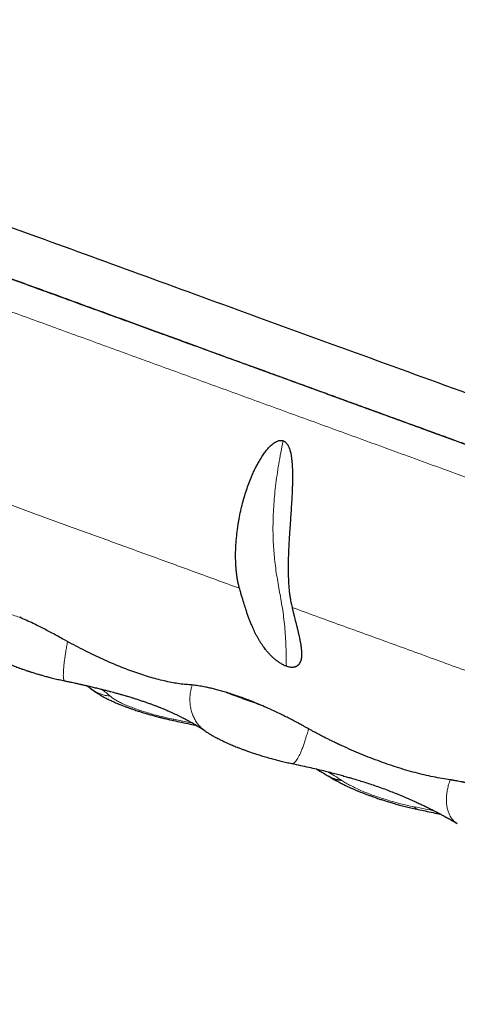
# Model space of a CAD drawing. Units: millimetres. Extents: x 8 to 856, y 12 to 578.
# Drawn here: x 49 to 57, y 518 to 535 of the extents above; entities that cross this region are included whole.
import ezdxf

# ---------------------------------------------------------------- set-up
doc = ezdxf.new("R2010")
doc.units = ezdxf.units.MM

msp = doc.modelspace()

# ---------------------------------------------------------------- linework, layer by layer
at = {"color": 7, "linetype": 'Continuous', "lineweight": 30}
for p, q in [((50.675, 523.471), (50.673, 523.472)), ((52.621, 522.743), (52.619, 522.743)), ((56.206, 521.422), (56.207, 521.421)), ((56.866, 521.184), (56.865, 521.185))]:
    msp.add_line(p, q, dxfattribs=at)
for points, knots in [([(39.788, 534.702), (39.788, 534.702), (39.754, 534.714), (39.873, 534.671), (40.16, 534.567), (40.673, 534.38), (41.377, 534.124), (42.272, 533.798), (43.348, 533.407), (44.594, 532.953), (46, 532.441), (47.55, 531.877), (49.231, 531.265), (51.026, 530.612), (52.917, 529.923), (54.888, 529.206), (56.917, 528.468), (58.987, 527.714), (60.381, 527.207), (61.077, 526.953)], [0, 0, 0, 0, 0.000001, 0.062501, 0.125001, 0.187501, 0.250001, 0.312501, 0.375001, 0.437501, 0.5, 0.5625, 0.625, 0.6875, 0.75, 0.8125, 0.875, 0.9375, 1, 1, 1, 1]), ([(81.113, 518.793), (81.087, 518.803), (81.036, 518.821), (80.952, 518.852), (80.864, 518.884), (80.772, 518.917), (80.676, 518.952), (80.576, 518.988), (80.471, 519.027), (80.36, 519.067), (80.244, 519.11), (80.125, 519.153), (80.006, 519.196), (79.886, 519.24), (79.766, 519.283), (79.647, 519.327), (79.528, 519.37), (79.411, 519.412), (79.296, 519.454), (79.184, 519.495), (79.075, 519.535), (78.969, 519.573), (78.868, 519.61), (78.772, 519.645), (78.682, 519.678), (78.594, 519.71), (78.507, 519.741), (78.421, 519.772), (78.336, 519.803), (78.241, 519.838), (78.139, 519.875), (78.027, 519.915), (77.919, 519.955), (77.812, 519.994), (77.708, 520.032), (77.606, 520.069), (77.508, 520.104), (77.414, 520.139), (77.323, 520.172), (77.233, 520.205), (77.133, 520.241), (77.02, 520.282), (76.892, 520.329), (76.756, 520.378), (76.612, 520.431), (76.461, 520.486), (76.301, 520.544), (76.132, 520.606), (75.961, 520.668), (75.788, 520.731), (75.614, 520.794), (75.432, 520.86), (75.246, 520.928), (75.056, 520.997), (74.864, 521.067), (74.621, 521.156), (74.324, 521.264), (73.972, 521.392), (73.616, 521.521), (73.256, 521.652), (72.894, 521.784), (72.528, 521.918), (72.177, 522.045), (71.841, 522.167), (71.519, 522.285), (71.189, 522.405), (70.85, 522.528), (70.504, 522.654), (70.189, 522.769), (69.907, 522.871), (69.66, 522.961), (69.41, 523.052), (69.156, 523.145), (68.898, 523.239), (68.64, 523.333), (68.384, 523.426), (68.136, 523.516), (67.896, 523.603), (67.665, 523.687), (67.443, 523.768), (67.229, 523.846), (67.025, 523.92), (66.834, 523.989), (66.658, 524.054), (66.494, 524.113), (66.339, 524.169), (66.187, 524.225), (66.032, 524.281), (65.866, 524.341), (65.685, 524.407), (65.489, 524.478), (65.283, 524.553), (65.066, 524.632), (64.84, 524.714), (64.606, 524.799), (64.362, 524.888), (64.109, 524.98), (63.806, 525.09), (63.458, 525.217), (63.067, 525.359), (62.677, 525.501), (62.289, 525.642), (61.87, 525.795), (61.423, 525.958), (60.946, 526.131), (60.473, 526.303), (60.061, 526.453), (59.71, 526.581), (59.421, 526.686), (59.137, 526.789), (58.863, 526.889), (58.597, 526.986), (58.34, 527.079), (58.093, 527.169), (57.856, 527.256), (57.628, 527.338), (57.411, 527.417), (57.204, 527.492), (57.008, 527.563), (56.838, 527.625), (56.694, 527.677), (56.569, 527.723), (56.441, 527.769), (56.307, 527.817), (56.167, 527.869), (56.02, 527.922), (55.867, 527.978), (55.708, 528.036), (55.525, 528.102), (55.318, 528.178), (55.085, 528.263), (54.842, 528.351), (54.608, 528.437), (54.383, 528.519), (54.171, 528.597), (53.955, 528.676), (53.683, 528.775), (53.358, 528.894), (52.984, 529.03), (52.618, 529.163), (52.251, 529.297), (51.882, 529.432), (51.512, 529.566), (51.152, 529.698), (50.799, 529.826), (50.455, 529.952), (50.095, 530.082), (49.721, 530.219), (49.332, 530.36), (48.949, 530.5), (48.597, 530.628), (48.275, 530.745), (47.981, 530.852), (47.692, 530.957), (47.407, 531.061), (47.149, 531.155), (46.917, 531.239), (46.713, 531.313), (46.517, 531.384), (46.329, 531.453), (46.141, 531.521), (45.953, 531.59), (45.767, 531.658), (45.589, 531.722), (45.44, 531.776), (45.318, 531.821), (45.22, 531.857), (45.124, 531.891), (45.028, 531.926), (44.925, 531.964), (44.814, 532.004), (44.694, 532.048), (44.568, 532.094), (44.439, 532.141), (44.304, 532.19), (44.166, 532.24), (44.024, 532.292), (43.863, 532.351), (43.686, 532.415), (43.499, 532.483), (43.32, 532.549), (43.148, 532.611), (42.984, 532.671), (42.818, 532.731), (42.65, 532.793), (42.481, 532.854), (42.318, 532.913), (42.156, 532.973), (41.993, 533.032), (41.831, 533.091), (41.676, 533.147), (41.528, 533.201), (41.398, 533.248), (41.283, 533.29), (41.182, 533.327), (41.088, 533.361), (40.999, 533.393), (40.918, 533.423), (40.842, 533.451), (40.785, 533.471), (40.745, 533.486), (40.719, 533.495), (40.694, 533.505), (40.666, 533.515), (40.637, 533.525), (40.607, 533.536), (40.575, 533.548), (40.542, 533.56), (40.508, 533.572), (40.474, 533.585), (40.439, 533.597), (40.404, 533.61), (40.37, 533.622), (40.336, 533.635), (40.303, 533.647), (40.271, 533.659), (40.24, 533.67), (40.212, 533.68), (40.187, 533.689), (40.165, 533.697), (40.146, 533.704), (40.129, 533.71), (40.115, 533.715), (40.108, 533.718), (40.105, 533.719)], [0, 0, 0, 0, 0.006459, 0.012769, 0.018931, 0.024944, 0.030807, 0.036523, 0.042089, 0.04804, 0.053811, 0.059402, 0.064813, 0.070044, 0.075095, 0.079966, 0.084657, 0.089168, 0.093499, 0.097577, 0.101482, 0.105213, 0.108771, 0.11191, 0.114899, 0.117784, 0.120601, 0.123349, 0.126029, 0.128641, 0.132121, 0.135472, 0.138694, 0.141787, 0.144811, 0.1477, 0.150454, 0.153074, 0.155559, 0.157942, 0.160401, 0.16361, 0.16698, 0.170509, 0.174198, 0.178047, 0.182055, 0.186223, 0.190551, 0.194573, 0.198724, 0.203004, 0.207373, 0.21173, 0.216069, 0.220391, 0.228064, 0.235681, 0.243242, 0.250747, 0.258195, 0.265587, 0.272939, 0.279121, 0.285386, 0.291734, 0.298166, 0.304681, 0.31128, 0.315771, 0.3203, 0.324866, 0.329471, 0.334113, 0.338788, 0.343358, 0.347759, 0.351991, 0.356054, 0.35995, 0.363676, 0.367234, 0.370624, 0.373583, 0.3764, 0.379076, 0.381624, 0.384244, 0.387006, 0.390172, 0.393506, 0.397007, 0.400675, 0.404511, 0.408441, 0.412532, 0.416784, 0.421198, 0.427723, 0.434242, 0.440722, 0.447162, 0.453563, 0.461508, 0.469391, 0.477212, 0.484972, 0.489817, 0.494638, 0.499355, 0.503911, 0.508306, 0.512593, 0.516716, 0.520674, 0.524468, 0.528097, 0.531563, 0.534864, 0.538001, 0.540111, 0.542157, 0.544294, 0.546558, 0.548952, 0.551427, 0.554026, 0.556748, 0.559595, 0.563396, 0.567397, 0.571599, 0.576, 0.579598, 0.58332, 0.587149, 0.590972, 0.597731, 0.604402, 0.610987, 0.617484, 0.624403, 0.631221, 0.637938, 0.644555, 0.651078, 0.657578, 0.66524, 0.672902, 0.680564, 0.688226, 0.694356, 0.700486, 0.706616, 0.712747, 0.718862, 0.723556, 0.728124, 0.732566, 0.736883, 0.741075, 0.745676, 0.750116, 0.754395, 0.758513, 0.761019, 0.763461, 0.765839, 0.768218, 0.770733, 0.773704, 0.776849, 0.780168, 0.783661, 0.787328, 0.791168, 0.795182, 0.79937, 0.805105, 0.810738, 0.816254, 0.821653, 0.826936, 0.832103, 0.838087, 0.844003, 0.849853, 0.855636, 0.862244, 0.868777, 0.8753, 0.881823, 0.888347, 0.893472, 0.898591, 0.903608, 0.908494, 0.91325, 0.917865, 0.92235, 0.924076, 0.925782, 0.927526, 0.929424, 0.931523, 0.933787, 0.936215, 0.938807, 0.941564, 0.944484, 0.94757, 0.950819, 0.954233, 0.957811, 0.961553, 0.96546, 0.969531, 0.973767, 0.977794, 0.981959, 0.986262, 0.990703, 0.995282, 1, 1, 1, 1]), ([(40.111, 533.717), (40.112, 533.717), (40.114, 533.716), (40.129, 533.71), (40.156, 533.7), (40.195, 533.686), (40.244, 533.668), (40.304, 533.647), (40.374, 533.621), (40.455, 533.592), (40.546, 533.558), (40.649, 533.521), (40.764, 533.479), (40.889, 533.434), (41.025, 533.384), (41.171, 533.331), (41.328, 533.274), (41.496, 533.213), (41.673, 533.148), (41.861, 533.08), (42.059, 533.008), (42.266, 532.932), (42.482, 532.854), (42.707, 532.772), (42.94, 532.687), (43.182, 532.599), (43.435, 532.507), (43.698, 532.411), (43.973, 532.311), (44.256, 532.208), (44.548, 532.102), (44.849, 531.992), (45.159, 531.88), (45.477, 531.764), (45.803, 531.645), (46.137, 531.524), (46.478, 531.4), (46.826, 531.273), (47.18, 531.144), (47.54, 531.013), (47.904, 530.88), (48.275, 530.745), (48.656, 530.607), (49.044, 530.465), (49.442, 530.321), (49.845, 530.174), (50.254, 530.025), (50.669, 529.874), (51.09, 529.721), (51.516, 529.566), (51.947, 529.409), (52.382, 529.251), (52.821, 529.091), (53.264, 528.93), (53.708, 528.768), (54.154, 528.606), (54.601, 528.443), (55.051, 528.279), (55.507, 528.113), (55.969, 527.945), (56.436, 527.775), (56.905, 527.604), (57.377, 527.433), (57.85, 527.26), (58.326, 527.087), (58.802, 526.914), (59.28, 526.74), (59.757, 526.566), (60.235, 526.392), (60.713, 526.218), (61.188, 526.046), (61.66, 525.874), (62.129, 525.703), (62.598, 525.532), (63.069, 525.361), (63.542, 525.189), (64.016, 525.016), (64.488, 524.844), (64.958, 524.673), (65.427, 524.503), (65.893, 524.333), (66.356, 524.164), (66.816, 523.997), (67.273, 523.831), (67.725, 523.666), (68.173, 523.503), (68.615, 523.342), (69.05, 523.184), (69.479, 523.028), (69.904, 522.873), (70.327, 522.719), (70.747, 522.566), (71.164, 522.414), (71.576, 522.265), (71.982, 522.117), (72.382, 521.971), (72.776, 521.828), (73.164, 521.687), (73.545, 521.548), (73.918, 521.412), (74.284, 521.279), (74.643, 521.148), (74.992, 521.021), (75.332, 520.897), (75.663, 520.777), (75.986, 520.659), (76.304, 520.544), (76.615, 520.43), (76.92, 520.319), (77.216, 520.212), (77.503, 520.107), (77.781, 520.006), (78.05, 519.908), (78.31, 519.813), (78.561, 519.722), (78.802, 519.635), (79.032, 519.551), (79.253, 519.47), (79.463, 519.394), (79.662, 519.321), (79.85, 519.253), (80.029, 519.188), (80.199, 519.126), (80.36, 519.068), (80.511, 519.013), (80.651, 518.961), (80.781, 518.914), (80.9, 518.871), (81.009, 518.831), (81.072, 518.808), (81.104, 518.797)], [0, 0, 0, 0, 0.003452, 0.011328, 0.019196, 0.02706, 0.034925, 0.042655, 0.050393, 0.058144, 0.065891, 0.073785, 0.08167, 0.089551, 0.097432, 0.105318, 0.113212, 0.121119, 0.129006, 0.136881, 0.144748, 0.152611, 0.160475, 0.168202, 0.175939, 0.183688, 0.191434, 0.199326, 0.207211, 0.215091, 0.222973, 0.230859, 0.238754, 0.246662, 0.254549, 0.262424, 0.270292, 0.278156, 0.286021, 0.29375, 0.301488, 0.309239, 0.316986, 0.32488, 0.332766, 0.340647, 0.34853, 0.356417, 0.364312, 0.372222, 0.38011, 0.387986, 0.395854, 0.403719, 0.411584, 0.419313, 0.42705, 0.434801, 0.442548, 0.450442, 0.458327, 0.466209, 0.47409, 0.481977, 0.489872, 0.497781, 0.505668, 0.513544, 0.521411, 0.529275, 0.53714, 0.544869, 0.552606, 0.560356, 0.568104, 0.575997, 0.583882, 0.591763, 0.599645, 0.607531, 0.615427, 0.623336, 0.631224, 0.639099, 0.646967, 0.654831, 0.662696, 0.670425, 0.678163, 0.685913, 0.693661, 0.701554, 0.709439, 0.717321, 0.725203, 0.733089, 0.740984, 0.748893, 0.75678, 0.764655, 0.772523, 0.780387, 0.788251, 0.795979, 0.803716, 0.811466, 0.819213, 0.827105, 0.834989, 0.84287, 0.850751, 0.858638, 0.866533, 0.874441, 0.882328, 0.890203, 0.89807, 0.905934, 0.913799, 0.921528, 0.929265, 0.937016, 0.944766, 0.952662, 0.960548, 0.968431, 0.976313, 0.984199, 0.992093, 1, 1, 1, 1]), ([(40.4, 533.612), (40.401, 533.612), (40.404, 533.611), (40.413, 533.608), (40.426, 533.603), (40.442, 533.597), (40.461, 533.59), (40.482, 533.582), (40.505, 533.574), (40.529, 533.565), (40.553, 533.556), (40.577, 533.547), (40.603, 533.538), (40.628, 533.529), (40.653, 533.52), (40.678, 533.511), (40.702, 533.502), (40.726, 533.493), (40.749, 533.485), (40.773, 533.476), (40.809, 533.463), (40.861, 533.444), (40.929, 533.419), (41.004, 533.392), (41.084, 533.363), (41.172, 533.331), (41.268, 533.296), (41.371, 533.258), (41.489, 533.215), (41.624, 533.167), (41.774, 533.112), (41.931, 533.055), (42.103, 532.992), (42.29, 532.924), (42.493, 532.85), (42.703, 532.774), (42.921, 532.694), (43.143, 532.613), (43.371, 532.53), (43.605, 532.446), (43.845, 532.358), (44.096, 532.267), (44.356, 532.172), (44.626, 532.074), (44.903, 531.973), (45.189, 531.869), (45.482, 531.762), (45.783, 531.653), (46.091, 531.54), (46.409, 531.425), (46.736, 531.306), (47.073, 531.183), (47.418, 531.057), (47.748, 530.937), (48.06, 530.824), (48.351, 530.718), (48.648, 530.61), (48.952, 530.499), (49.262, 530.386), (49.579, 530.271), (49.904, 530.153), (50.237, 530.031), (50.578, 529.907), (50.925, 529.781), (51.277, 529.653), (51.635, 529.523), (52, 529.39), (52.327, 529.271), (52.611, 529.168), (52.846, 529.083), (53.073, 529), (53.292, 528.92), (53.502, 528.844), (53.702, 528.771), (53.893, 528.702), (54.075, 528.636), (54.249, 528.572), (54.415, 528.512), (54.571, 528.455), (54.719, 528.401), (54.843, 528.356), (54.944, 528.32), (55.028, 528.289), (55.116, 528.257), (55.213, 528.221), (55.32, 528.182), (55.437, 528.14), (55.565, 528.093), (55.702, 528.043), (55.849, 527.99), (56.005, 527.933), (56.171, 527.873), (56.352, 527.807), (56.551, 527.735), (56.767, 527.656), (56.995, 527.573), (57.234, 527.486), (57.478, 527.398), (57.724, 527.308), (57.973, 527.217), (58.232, 527.123), (58.501, 527.025), (58.78, 526.924), (59.069, 526.819), (59.36, 526.713), (59.65, 526.608), (59.941, 526.502), (60.241, 526.393), (60.528, 526.289), (60.715, 526.221), (60.799, 526.19)], [0, 0, 0, 0, 0.009821, 0.019284, 0.028387, 0.037131, 0.045517, 0.053544, 0.061213, 0.067928, 0.074342, 0.080455, 0.086268, 0.091779, 0.09699, 0.1019, 0.10651, 0.110818, 0.114858, 0.118887, 0.122964, 0.132765, 0.142832, 0.152792, 0.163001, 0.173458, 0.184163, 0.195118, 0.206321, 0.219805, 0.23325, 0.246571, 0.25977, 0.274672, 0.289414, 0.303995, 0.318418, 0.33268, 0.346531, 0.360299, 0.374067, 0.387835, 0.401885, 0.415935, 0.429985, 0.444036, 0.458086, 0.472136, 0.486228, 0.500391, 0.514657, 0.529027, 0.5435, 0.558075, 0.569599, 0.581187, 0.592837, 0.604551, 0.616371, 0.628339, 0.640455, 0.65272, 0.665132, 0.677694, 0.690175, 0.702801, 0.71557, 0.728483, 0.736809, 0.74483, 0.752539, 0.759935, 0.767019, 0.773672, 0.780023, 0.786073, 0.791821, 0.797266, 0.80241, 0.807252, 0.811792, 0.814492, 0.817123, 0.819986, 0.823129, 0.826552, 0.830383, 0.834512, 0.83894, 0.843666, 0.848692, 0.854017, 0.85964, 0.866171, 0.873064, 0.880318, 0.887935, 0.895913, 0.903481, 0.911347, 0.919513, 0.927979, 0.936744, 0.945808, 0.955172, 0.96402, 0.973119, 0.982471, 0.992074, 1, 1, 1, 1]), ([(53.198, 525.144), (53.198, 525.146), (53.197, 525.149), (53.195, 525.155), (53.194, 525.161), (53.192, 525.166), (53.191, 525.172), (53.187, 525.186), (53.18, 525.216), (53.17, 525.263), (53.16, 525.321), (53.152, 525.381), (53.145, 525.443), (53.14, 525.509), (53.136, 525.58), (53.134, 525.662), (53.134, 525.755), (53.138, 525.854), (53.145, 525.951), (53.153, 526.041), (53.163, 526.123), (53.171, 526.18), (53.176, 526.217), (53.179, 526.233), (53.182, 526.249), (53.184, 526.265), (53.187, 526.28), (53.19, 526.295), (53.199, 526.35), (53.218, 526.443), (53.25, 526.574), (53.286, 526.7), (53.324, 526.82), (53.366, 526.935), (53.401, 527.022), (53.428, 527.083), (53.446, 527.121), (53.463, 527.157), (53.481, 527.193), (53.5, 527.227), (53.526, 527.275), (53.561, 527.335), (53.6, 527.393), (53.631, 527.436), (53.653, 527.466), (53.675, 527.492), (53.697, 527.517), (53.721, 527.541), (53.746, 527.565), (53.774, 527.587), (53.804, 527.606), (53.834, 527.62), (53.863, 527.63), (53.89, 527.634), (53.911, 527.634), (53.924, 527.63), (53.929, 527.629), (53.932, 527.628), (53.934, 527.627), (53.935, 527.627)], [0, 0, 0, 0, 0.003293, 0.006528, 0.009792, 0.013087, 0.016411, 0.019764, 0.035974, 0.06656, 0.095648, 0.126413, 0.1553, 0.185525, 0.217087, 0.249987, 0.291975, 0.331688, 0.369126, 0.40429, 0.433355, 0.46066, 0.466548, 0.472348, 0.478059, 0.483682, 0.489216, 0.494661, 0.500018, 0.547216, 0.592174, 0.634905, 0.675424, 0.713749, 0.7499, 0.7629, 0.775628, 0.788071, 0.80023, 0.812109, 0.823709, 0.849964, 0.874724, 0.886533, 0.897616, 0.907958, 0.91757, 0.927057, 0.938288, 0.948765, 0.958556, 0.969968, 0.978637, 0.986367, 0.994164, 0.997408, 0.998246, 0.999081, 1, 1, 1, 1]), ([(53.935, 527.627), (53.942, 527.624), (53.956, 527.618), (53.976, 527.602), (53.994, 527.582), (54.011, 527.557), (54.024, 527.531), (54.036, 527.506), (54.045, 527.48), (54.054, 527.451), (54.061, 527.422), (54.067, 527.392), (54.071, 527.364), (54.075, 527.334), (54.079, 527.301), (54.082, 527.267), (54.087, 527.206), (54.091, 527.116), (54.092, 527.029), (54.091, 526.967), (54.091, 526.935), (54.09, 526.901), (54.089, 526.867), (54.088, 526.833), (54.085, 526.764), (54.08, 526.659), (54.072, 526.516), (54.063, 526.386), (54.055, 526.269), (54.05, 526.194), (54.047, 526.144), (54.045, 526.121), (54.043, 526.097), (54.042, 526.074), (54.04, 526.05), (54.039, 526.026), (54.036, 525.983), (54.032, 525.917), (54.028, 525.828), (54.023, 525.735), (54.02, 525.638), (54.018, 525.538), (54.018, 525.435), (54.02, 525.333), (54.025, 525.235), (54.031, 525.146), (54.04, 525.066), (54.05, 524.994), (54.06, 524.93), (54.072, 524.873), (54.08, 524.838), (54.084, 524.822)], [0, 0, 0, 0, 0.006608, 0.01369, 0.021527, 0.030328, 0.038878, 0.046179, 0.053838, 0.061891, 0.071614, 0.079171, 0.087267, 0.095912, 0.105111, 0.114872, 0.1252, 0.157086, 0.191327, 0.200695, 0.210231, 0.219935, 0.22981, 0.239856, 0.250074, 0.290582, 0.33388, 0.379998, 0.411993, 0.445234, 0.452868, 0.460565, 0.468325, 0.476149, 0.484036, 0.491986, 0.499999, 0.528494, 0.559397, 0.592711, 0.628436, 0.666574, 0.707124, 0.750089, 0.792503, 0.83268, 0.870619, 0.90632, 0.939784, 0.97101, 1, 1, 1, 1]), ([(53.988, 523.831), (53.98, 523.834), (53.963, 523.84), (53.938, 523.852), (53.911, 523.867), (53.888, 523.88), (53.869, 523.893), (53.853, 523.904), (53.837, 523.916), (53.821, 523.928), (53.805, 523.94), (53.79, 523.954), (53.773, 523.968), (53.757, 523.983), (53.74, 524), (53.722, 524.017), (53.705, 524.035), (53.689, 524.053), (53.672, 524.072), (53.655, 524.092), (53.635, 524.117), (53.611, 524.148), (53.585, 524.184), (53.56, 524.222), (53.535, 524.261), (53.511, 524.302), (53.488, 524.344), (53.465, 524.387), (53.443, 524.433), (53.421, 524.483), (53.398, 524.538), (53.379, 524.586), (53.364, 524.625), (53.353, 524.654), (53.342, 524.685), (53.331, 524.716), (53.321, 524.746), (53.313, 524.771), (53.303, 524.801), (53.29, 524.839), (53.274, 524.89), (53.257, 524.946), (53.238, 525.007), (53.219, 525.074), (53.205, 525.12), (53.198, 525.144)], [0, 0, 0, 0, 0.010123, 0.020585, 0.031686, 0.043678, 0.051144, 0.058851, 0.066832, 0.075116, 0.083726, 0.092687, 0.102019, 0.112868, 0.124207, 0.136053, 0.148421, 0.161327, 0.174781, 0.188794, 0.203377, 0.228268, 0.254496, 0.282091, 0.311081, 0.34149, 0.373338, 0.406643, 0.441363, 0.480146, 0.523004, 0.569946, 0.592353, 0.615585, 0.639643, 0.664527, 0.690237, 0.708634, 0.724516, 0.760533, 0.800509, 0.844443, 0.892336, 0.944188, 1, 1, 1, 1]), ([(54.084, 524.822), (54.089, 524.801), (54.099, 524.761), (54.113, 524.704), (54.126, 524.652), (54.136, 524.611), (54.143, 524.581), (54.149, 524.56), (54.154, 524.54), (54.159, 524.519), (54.165, 524.495), (54.174, 524.458), (54.185, 524.411), (54.197, 524.359), (54.207, 524.316), (54.214, 524.281), (54.218, 524.26), (54.221, 524.246), (54.222, 524.239), (54.224, 524.233), (54.225, 524.226), (54.226, 524.22), (54.23, 524.195), (54.237, 524.153), (54.243, 524.097), (54.245, 524.051), (54.244, 524.014), (54.243, 523.992), (54.241, 523.978), (54.24, 523.971), (54.239, 523.965), (54.238, 523.958), (54.236, 523.951), (54.233, 523.935), (54.225, 523.91), (54.214, 523.886), (54.205, 523.872), (54.2, 523.865), (54.195, 523.859), (54.189, 523.853), (54.184, 523.848), (54.177, 523.841), (54.168, 523.835), (54.158, 523.829), (54.147, 523.824), (54.136, 523.819), (54.123, 523.816), (54.106, 523.813), (54.084, 523.811), (54.054, 523.813), (54.022, 523.819), (53.999, 523.827), (53.988, 523.831)], [0, 0, 0, 0, 0.049287, 0.094721, 0.136303, 0.174033, 0.192259, 0.209428, 0.22554, 0.240596, 0.259914, 0.284559, 0.331359, 0.374841, 0.415005, 0.439698, 0.462947, 0.468798, 0.47455, 0.480203, 0.485757, 0.491212, 0.496568, 0.550331, 0.600885, 0.648272, 0.677838, 0.706063, 0.713236, 0.720319, 0.727312, 0.734215, 0.741029, 0.747755, 0.787065, 0.823101, 0.832017, 0.84072, 0.849216, 0.857507, 0.865596, 0.873489, 0.885368, 0.896693, 0.907486, 0.917772, 0.927581, 0.936948, 0.954851, 0.970936, 0.985753, 1, 1, 1, 1]), ([(50.216, 524.295), (50.184, 524.313), (50.12, 524.349), (50.025, 524.399), (49.934, 524.447), (49.834, 524.498), (49.725, 524.551), (49.61, 524.606), (49.536, 524.638), (49.499, 524.655)], [0, 0, 0, 0, 0.131479, 0.260014, 0.385501, 0.507864, 0.673959, 0.837998, 1, 1, 1, 1]), ([(52.349, 523.519), (52.314, 523.522), (52.246, 523.527), (52.136, 523.543), (52.021, 523.564), (51.902, 523.59), (51.779, 523.622), (51.652, 523.658), (51.522, 523.7), (51.39, 523.746), (51.254, 523.798), (51.114, 523.854), (50.971, 523.916), (50.824, 523.982), (50.675, 524.054), (50.523, 524.13), (50.37, 524.21), (50.268, 524.267), (50.216, 524.295)], [0, 0, 0, 0, 0.064402, 0.128282, 0.191617, 0.25439, 0.316598, 0.378248, 0.439371, 0.500002, 0.560589, 0.62168, 0.683309, 0.745509, 0.808288, 0.871642, 0.935554, 1, 1, 1, 1]), ([(48.857, 524.189), (48.864, 524.182), (48.878, 524.166), (48.903, 524.141), (48.929, 524.116), (48.954, 524.094), (48.976, 524.075), (48.997, 524.058), (49.022, 524.039), (49.055, 524.016), (49.097, 523.988), (49.131, 523.968), (49.155, 523.954), (49.172, 523.944), (49.191, 523.934), (49.212, 523.923), (49.236, 523.911), (49.258, 523.9), (49.276, 523.892), (49.291, 523.885), (49.307, 523.877), (49.326, 523.869), (49.355, 523.856), (49.391, 523.841), (49.432, 523.824), (49.474, 523.808), (49.518, 523.792), (49.562, 523.776), (49.602, 523.762), (49.631, 523.753), (49.652, 523.746), (49.669, 523.74), (49.692, 523.733), (49.721, 523.723), (49.759, 523.712), (49.804, 523.698), (49.858, 523.683), (49.921, 523.665), (49.993, 523.646), (50.074, 523.626), (50.162, 523.605), (50.224, 523.592), (50.255, 523.585)], [0, 0, 0, 0, 0.0224032, 0.0483478, 0.0700961, 0.0886921, 0.1062789, 0.1234051, 0.1405706, 0.1748754, 0.2116869, 0.2459245, 0.260591, 0.2735093, 0.2884777, 0.3069486, 0.3282446, 0.3466228, 0.3600685, 0.3705456, 0.3831443, 0.3987994, 0.4174763, 0.4518747, 0.4817193, 0.5099463, 0.5425234, 0.5772308, 0.6042058, 0.6244715, 0.6348887, 0.6454604, 0.6603015, 0.6797993, 0.7039991, 0.7329758, 0.7667101, 0.8050128, 0.8478529, 0.8953675, 0.9478073, 1, 1, 1, 1]), ([(50.254, 523.585), (50.275, 523.581), (50.314, 523.573), (50.367, 523.561), (50.411, 523.552), (50.446, 523.544), (50.477, 523.538), (50.515, 523.529), (50.565, 523.518), (50.627, 523.504), (50.697, 523.488), (50.771, 523.47), (50.846, 523.452), (50.914, 523.435), (50.975, 523.419), (51.029, 523.405), (51.078, 523.392), (51.126, 523.379), (51.177, 523.365), (51.227, 523.351), (51.268, 523.339), (51.302, 523.329), (51.334, 523.319), (51.373, 523.307), (51.421, 523.292), (51.476, 523.275), (51.535, 523.255), (51.594, 523.236), (51.65, 523.216), (51.704, 523.197), (51.756, 523.177), (51.806, 523.158), (51.851, 523.141), (51.889, 523.125), (51.92, 523.113), (51.948, 523.101), (51.978, 523.088), (52.013, 523.073), (52.053, 523.055), (52.095, 523.036), (52.141, 523.015), (52.186, 522.993), (52.23, 522.971), (52.267, 522.952), (52.3, 522.935), (52.324, 522.922), (52.344, 522.911), (52.361, 522.902), (52.383, 522.889), (52.409, 522.875), (52.439, 522.857), (52.472, 522.838), (52.508, 522.816), (52.546, 522.792), (52.584, 522.767), (52.608, 522.751), (52.619, 522.743)], [0, 0, 0, 0, 0.020317, 0.037487, 0.051548, 0.062531, 0.071853, 0.082069, 0.100027, 0.120294, 0.142853, 0.169313, 0.194658, 0.217753, 0.238624, 0.257291, 0.273214, 0.289956, 0.308118, 0.327339, 0.3427, 0.352842, 0.363771, 0.378133, 0.395904, 0.417061, 0.440396, 0.463503, 0.48542, 0.507092, 0.528532, 0.549752, 0.569575, 0.586254, 0.599767, 0.610598, 0.623972, 0.640207, 0.659305, 0.680778, 0.701346, 0.726937, 0.749723, 0.769799, 0.787733, 0.803652, 0.811572, 0.822043, 0.835251, 0.851206, 0.869923, 0.891422, 0.915736, 0.942907, 0.972993, 1, 1, 1, 1]), ([(50.63, 523.503), (50.632, 523.502), (50.638, 523.497), (50.649, 523.489), (50.662, 523.479), (50.67, 523.472), (50.674, 523.469)], [0, 0, 0, 0, 0.1347726, 0.3938069, 0.7144714, 1, 1, 1, 1]), ([(50.673, 523.471), (50.684, 523.462), (50.705, 523.445), (50.734, 523.424), (50.758, 523.408), (50.777, 523.394), (50.799, 523.38), (50.823, 523.365), (50.849, 523.35), (50.874, 523.335), (50.903, 523.319), (50.936, 523.301), (50.971, 523.283), (51.005, 523.267), (51.038, 523.251), (51.074, 523.235), (51.113, 523.218), (51.15, 523.202), (51.185, 523.188), (51.223, 523.173), (51.265, 523.156), (51.312, 523.139), (51.362, 523.121), (51.41, 523.104), (51.454, 523.089), (51.49, 523.078), (51.521, 523.067), (51.552, 523.058), (51.586, 523.047), (51.629, 523.034), (51.682, 523.019), (51.745, 523.001), (51.807, 522.984), (51.856, 522.972), (51.892, 522.963), (51.919, 522.956), (51.951, 522.948), (51.992, 522.939), (52.04, 522.928), (52.074, 522.921), (52.09, 522.917)], [0, 0, 0, 0, 0.032524, 0.058672, 0.078678, 0.094586, 0.111576, 0.135882, 0.159143, 0.177338, 0.200389, 0.231227, 0.262065, 0.287121, 0.312471, 0.342041, 0.372972, 0.400614, 0.425161, 0.451861, 0.483255, 0.515201, 0.550853, 0.584622, 0.613093, 0.636306, 0.654476, 0.673527, 0.695088, 0.719346, 0.754366, 0.794079, 0.833459, 0.867316, 0.882838, 0.897361, 0.916076, 0.940343, 0.97024, 1, 1, 1, 1]), ([(52.941, 523.402), (52.914, 523.41), (52.859, 523.425), (52.779, 523.446), (52.701, 523.465), (52.617, 523.482), (52.528, 523.498), (52.435, 523.512), (52.378, 523.517), (52.349, 523.519)], [0, 0, 0, 0, 0.121015, 0.243261, 0.366762, 0.491513, 0.655374, 0.824945, 1, 1, 1, 1]), ([(53.561, 523.176), (53.489, 523.206), (53.346, 523.265), (53.138, 523.341), (53.007, 523.381), (52.941, 523.402)], [0, 0, 0, 0, 0.333593, 0.6668, 1, 1, 1, 1]), ([(54.318, 522.802), (54.312, 522.806), (54.299, 522.814), (54.276, 522.826), (54.249, 522.841), (54.216, 522.859), (54.179, 522.878), (54.142, 522.898), (54.088, 522.926), (54.022, 522.961), (53.924, 523.01), (53.812, 523.064), (53.685, 523.122), (53.602, 523.158), (53.561, 523.176)], [0, 0, 0, 0, 0.024589, 0.055461, 0.092631, 0.136115, 0.185925, 0.242074, 0.287739, 0.398847, 0.508008, 0.674047, 0.838039, 1, 1, 1, 1]), ([(52.09, 522.917), (52.135, 522.908), (52.227, 522.888), (52.359, 522.859), (52.446, 522.839), (52.485, 522.83)], [0, 0, 0, 0, 0.338013, 0.698795, 1, 1, 1, 1]), ([(54.886, 522.509), (54.884, 522.51), (54.879, 522.513), (54.866, 522.518), (54.845, 522.528), (54.815, 522.543), (54.778, 522.561), (54.741, 522.579), (54.681, 522.609), (54.622, 522.639), (54.558, 522.672), (54.518, 522.693), (54.475, 522.716), (54.429, 522.74), (54.385, 522.765), (54.348, 522.785), (54.327, 522.797), (54.318, 522.802)], [0, 0, 0, 0, 0.010921, 0.027634, 0.065508, 0.117635, 0.184016, 0.258079, 0.306741, 0.498481, 0.569516, 0.640776, 0.712263, 0.79838, 0.884652, 0.951857, 1, 1, 1, 1]), ([(52.62, 522.743), (52.63, 522.736), (52.647, 522.724), (52.672, 522.709), (52.693, 522.696), (52.71, 522.685), (52.731, 522.672), (52.761, 522.655), (52.797, 522.635), (52.832, 522.616), (52.863, 522.601), (52.891, 522.587), (52.927, 522.569), (52.97, 522.549), (53.017, 522.528), (53.059, 522.51), (53.099, 522.493), (53.14, 522.476), (53.183, 522.459), (53.23, 522.441), (53.281, 522.422), (53.337, 522.402), (53.4, 522.38), (53.47, 522.357), (53.55, 522.331), (53.64, 522.304), (53.73, 522.278), (53.819, 522.254), (53.904, 522.233), (53.991, 522.212), (54.05, 522.2), (54.078, 522.194)], [0, 0, 0, 0, 0.025895, 0.047574, 0.065144, 0.078739, 0.091645, 0.120585, 0.153991, 0.181895, 0.205194, 0.225389, 0.248987, 0.288668, 0.323721, 0.35296, 0.381326, 0.409838, 0.439217, 0.471138, 0.505487, 0.542175, 0.582081, 0.626898, 0.676873, 0.732287, 0.792803, 0.841385, 0.892913, 0.947667, 1, 1, 1, 1]), ([(56.749, 521.918), (56.702, 521.925), (56.608, 521.939), (56.461, 521.968), (56.311, 522.001), (56.158, 522.039), (56.002, 522.083), (55.845, 522.131), (55.686, 522.184), (55.526, 522.241), (55.365, 522.302), (55.205, 522.367), (55.045, 522.436), (54.939, 522.485), (54.886, 522.509)], [0, 0, 0, 0, 0.084753, 0.169158, 0.253237, 0.337015, 0.420515, 0.503766, 0.586801, 0.669665, 0.752406, 0.835045, 0.917581, 1, 1, 1, 1]), ([(54.078, 522.194), (54.128, 522.183), (54.222, 522.163), (54.361, 522.133), (54.49, 522.103), (54.61, 522.074), (54.721, 522.047), (54.822, 522.02), (54.913, 521.996), (54.997, 521.972), (55.082, 521.948), (55.172, 521.921), (55.27, 521.891), (55.37, 521.858), (55.475, 521.823), (55.584, 521.785), (55.69, 521.745), (55.794, 521.706), (55.891, 521.667), (55.984, 521.628), (56.069, 521.591), (56.148, 521.556), (56.219, 521.524), (56.275, 521.497), (56.319, 521.476), (56.351, 521.46), (56.381, 521.446), (56.409, 521.432), (56.435, 521.418), (56.461, 521.405), (56.49, 521.391), (56.525, 521.373), (56.567, 521.351), (56.616, 521.324), (56.672, 521.294), (56.736, 521.259), (56.801, 521.222), (56.844, 521.197), (56.864, 521.185)], [0, 0, 0, 0, 0.048051, 0.092863, 0.134573, 0.173294, 0.209116, 0.241547, 0.271297, 0.298365, 0.322726, 0.354851, 0.386721, 0.42027, 0.455527, 0.492532, 0.531347, 0.566118, 0.601743, 0.635636, 0.667447, 0.697053, 0.724407, 0.749535, 0.763173, 0.776056, 0.788182, 0.79955, 0.810161, 0.820669, 0.8317, 0.84613, 0.86398, 0.88528, 0.910076, 0.938429, 0.970422, 1, 1, 1, 1]), ([(54.489, 522.103), (54.492, 522.101), (54.52, 522.086), (54.571, 522.056), (54.642, 522.015), (54.686, 521.988), (54.708, 521.974)], [0, 0, 0, 0, 0.036768, 0.347957, 0.685906, 1, 1, 1, 1]), ([(54.923, 521.907), (54.9, 521.91), (54.854, 521.914), (54.79, 521.933), (54.741, 521.954), (54.716, 521.971), (54.708, 521.976)], [0, 0, 0, 0, 0.293879, 0.587781, 0.881664, 1, 1, 1, 1]), ([(54.709, 521.974), (54.723, 521.965), (54.749, 521.949), (54.787, 521.927), (54.819, 521.909), (54.846, 521.895), (54.868, 521.883), (54.893, 521.87), (54.922, 521.855), (54.954, 521.839), (54.982, 521.826), (55.007, 521.814), (55.031, 521.802), (55.063, 521.788), (55.103, 521.77), (55.148, 521.751), (55.193, 521.732), (55.236, 521.714), (55.277, 521.698), (55.317, 521.682), (55.361, 521.665), (55.412, 521.647), (55.474, 521.625), (55.539, 521.602), (55.607, 521.579), (55.675, 521.558), (55.75, 521.535), (55.832, 521.511), (55.919, 521.487), (56.013, 521.463), (56.11, 521.44), (56.174, 521.427), (56.206, 521.421)], [0, 0, 0, 0, 0.0360359, 0.0666398, 0.0920309, 0.112369, 0.1285563, 0.1441445, 0.1699524, 0.194895, 0.2156369, 0.2315752, 0.2483496, 0.2694714, 0.2999084, 0.3324954, 0.3631609, 0.3919867, 0.4193145, 0.4449067, 0.4715165, 0.5043842, 0.5437717, 0.5897087, 0.6283523, 0.6706252, 0.7165939, 0.76635, 0.8200129, 0.8777343, 0.939703, 1, 1, 1, 1]), ([(57.485, 521.748), (57.443, 521.76), (57.358, 521.786), (57.233, 521.819), (57.115, 521.848), (57.037, 521.865), (56.995, 521.873), (56.984, 521.876), (56.972, 521.878), (56.961, 521.88), (56.95, 521.883), (56.938, 521.885), (56.914, 521.89), (56.88, 521.896), (56.839, 521.904), (56.808, 521.909), (56.785, 521.913), (56.769, 521.915), (56.758, 521.917), (56.752, 521.917), (56.749, 521.918)], [0, 0, 0, 0, 0.161549, 0.325297, 0.491266, 0.630564, 0.646411, 0.6623, 0.67823, 0.694201, 0.710214, 0.726268, 0.742363, 0.812482, 0.871694, 0.920024, 0.949146, 0.972176, 0.989119, 1, 1, 1, 1]), ([(56.206, 521.42), (56.247, 521.412), (56.33, 521.395), (56.456, 521.368), (56.545, 521.348), (56.589, 521.338), (56.592, 521.337)], [0, 0, 0, 0, 0.319293, 0.660936, 0.978593, 1, 1, 1, 1])]:
    msp.add_open_spline(points, degree=3, knots=knots, dxfattribs=at)
at = {"color": 8, "linetype": 'Continuous', "lineweight": 0}
for points, knots in [([(39.464, 533.399), (39.465, 533.399), (39.467, 533.398), (39.482, 533.392), (39.51, 533.382), (39.549, 533.368), (39.6, 533.349), (39.661, 533.327), (39.733, 533.301), (39.815, 533.271), (39.909, 533.237), (40.014, 533.199), (40.131, 533.156), (40.259, 533.109), (40.398, 533.059), (40.548, 533.004), (40.709, 532.946), (40.88, 532.884), (41.061, 532.817), (41.253, 532.748), (41.456, 532.674), (41.668, 532.597), (41.89, 532.516), (42.119, 532.432), (42.357, 532.346), (42.605, 532.256), (42.863, 532.162), (43.133, 532.064), (43.414, 531.961), (43.703, 531.856), (44.003, 531.747), (44.31, 531.635), (44.627, 531.52), (44.952, 531.401), (45.285, 531.28), (45.627, 531.156), (45.976, 531.029), (46.333, 530.899), (46.695, 530.767), (47.063, 530.633), (47.435, 530.498), (47.814, 530.36), (48.202, 530.218), (48.6, 530.074), (49.007, 529.926), (49.419, 529.775), (49.838, 529.623), (50.263, 529.468), (50.693, 529.312), (51.128, 529.153), (51.568, 528.993), (52.013, 528.831), (52.462, 528.668), (52.916, 528.503), (53.37, 528.337), (53.826, 528.171), (54.283, 528.005), (54.743, 527.838), (55.209, 527.668), (55.681, 527.496), (56.159, 527.322), (56.64, 527.147), (57.122, 526.972), (57.607, 526.796), (58.093, 526.619), (58.58, 526.441), (59.067, 526.264), (59.555, 526.086), (60.044, 525.908), (60.533, 525.73), (61.02, 525.553), (61.503, 525.377), (61.982, 525.203), (62.461, 525.028), (62.943, 524.853), (63.426, 524.677), (63.911, 524.501), (64.395, 524.325), (64.876, 524.15), (65.355, 523.975), (65.831, 523.802), (66.305, 523.63), (66.775, 523.459), (67.241, 523.289), (67.704, 523.12), (68.163, 522.953), (68.615, 522.789), (69.061, 522.627), (69.499, 522.467), (69.933, 522.309), (70.365, 522.152), (70.794, 521.996), (71.221, 521.84), (71.643, 521.687), (72.058, 521.536), (72.468, 521.387), (72.871, 521.24), (73.267, 521.096), (73.656, 520.954), (74.038, 520.815), (74.412, 520.679), (74.78, 520.545), (75.137, 520.415), (75.485, 520.288), (75.823, 520.165), (76.153, 520.045), (76.478, 519.927), (76.796, 519.811), (77.108, 519.698), (77.411, 519.587), (77.705, 519.48), (77.989, 519.377), (78.265, 519.277), (78.531, 519.18), (78.786, 519.087), (79.033, 518.997), (79.269, 518.911), (79.495, 518.829), (79.71, 518.751), (79.913, 518.676), (80.106, 518.606), (80.288, 518.54), (80.462, 518.477), (80.626, 518.417), (80.78, 518.361), (80.924, 518.309), (81.057, 518.26), (81.178, 518.216), (81.29, 518.176), (81.354, 518.152), (81.387, 518.14)], [0, 0, 0, 0, 0.003428, 0.011302, 0.019176, 0.027051, 0.034925, 0.042659, 0.050393, 0.058127, 0.065861, 0.073754, 0.081646, 0.089538, 0.097431, 0.105323, 0.113216, 0.121108, 0.128984, 0.136859, 0.144735, 0.15261, 0.160486, 0.16822, 0.175955, 0.18369, 0.191425, 0.199318, 0.20721, 0.215103, 0.222995, 0.230888, 0.23878, 0.246672, 0.254547, 0.262422, 0.270297, 0.278172, 0.286047, 0.293781, 0.301515, 0.309249, 0.316983, 0.324875, 0.332766, 0.340658, 0.34855, 0.356442, 0.364333, 0.372225, 0.380099, 0.387974, 0.395849, 0.403723, 0.411598, 0.419332, 0.427066, 0.4348, 0.442534, 0.450426, 0.458318, 0.46621, 0.474102, 0.481994, 0.489886, 0.497778, 0.505653, 0.513527, 0.521402, 0.529277, 0.537152, 0.544886, 0.55262, 0.560355, 0.568089, 0.575981, 0.583873, 0.591765, 0.599657, 0.607549, 0.615441, 0.623333, 0.631208, 0.639082, 0.646957, 0.654832, 0.662707, 0.670441, 0.678175, 0.685909, 0.693643, 0.701535, 0.709427, 0.717319, 0.725211, 0.733103, 0.740995, 0.748887, 0.756762, 0.764637, 0.772512, 0.780387, 0.788262, 0.795997, 0.803731, 0.811466, 0.8192, 0.827093, 0.834985, 0.842878, 0.85077, 0.858663, 0.866555, 0.874447, 0.882322, 0.890198, 0.898073, 0.905948, 0.913822, 0.921557, 0.929291, 0.937025, 0.944759, 0.952651, 0.960542, 0.968434, 0.976326, 0.984217, 0.992109, 1, 1, 1, 1]), ([(53.935, 527.627), (53.921, 527.56), (53.894, 527.427), (53.859, 527.234), (53.83, 527.046), (53.806, 526.862), (53.787, 526.685), (53.774, 526.512), (53.766, 526.345), (53.762, 526.184), (53.764, 526.029), (53.77, 525.879), (53.78, 525.734), (53.794, 525.589), (53.813, 525.442), (53.837, 525.294), (53.862, 525.148), (53.889, 525.001), (53.915, 524.851), (53.938, 524.697), (53.957, 524.54), (53.971, 524.375), (53.981, 524.201), (53.986, 524.019), (53.987, 523.894), (53.988, 523.831)], [0, 0, 0, 0, 0.039022, 0.077786, 0.116473, 0.155259, 0.194243, 0.233455, 0.272908, 0.312605, 0.352543, 0.392769, 0.433351, 0.474343, 0.520782, 0.567808, 0.615415, 0.66357, 0.712229, 0.761364, 0.808134, 0.855381, 0.903135, 0.951364, 1, 1, 1, 1]), ([(48.666, 526.794), (48.783, 526.751), (49.017, 526.666), (49.375, 526.535), (49.738, 526.403), (50.105, 526.27), (50.478, 526.134), (50.854, 525.997), (51.235, 525.858), (51.621, 525.718), (52.01, 525.577), (52.402, 525.434), (52.798, 525.289), (53.065, 525.192), (53.198, 525.144)], [0, 0, 0, 0, 0.083333, 0.166667, 0.25, 0.333333, 0.416667, 0.5, 0.583333, 0.666667, 0.75, 0.833333, 0.916667, 1, 1, 1, 1]), ([(54.084, 524.822), (54.22, 524.772), (54.492, 524.673), (54.903, 524.523), (55.317, 524.373), (55.733, 524.222), (56.15, 524.07), (56.569, 523.917), (56.99, 523.764), (57.412, 523.61), (57.835, 523.456), (58.259, 523.302), (58.683, 523.147), (58.967, 523.044), (59.108, 522.993)], [0, 0, 0, 0, 0.083333, 0.166667, 0.25, 0.333333, 0.416667, 0.5, 0.583333, 0.666667, 0.75, 0.833333, 0.916667, 1, 1, 1, 1]), ([(49.519, 524.646), (49.485, 524.657), (49.411, 524.683), (49.343, 524.707), (49.306, 524.72)], [0, 0, 0, 0, 0.460721, 1, 1, 1, 1]), ([(50.254, 523.586), (50.254, 523.586), (50.25, 523.585), (50.245, 523.593), (50.238, 523.61), (50.235, 523.638), (50.233, 523.675), (50.234, 523.72), (50.237, 523.774), (50.242, 523.835), (50.25, 523.903), (50.26, 523.977), (50.271, 524.055), (50.285, 524.138), (50.296, 524.202), (50.304, 524.239), (50.305, 524.247)], [0, 0, 0, 0, 0.009584, 0.09035, 0.171097, 0.251848, 0.332619, 0.413392, 0.494147, 0.574903, 0.655676, 0.736448, 0.8172, 0.897948, 0.978715, 1, 1, 1, 1]), ([(51.022, 523.327), (50.995, 523.331), (50.94, 523.339), (50.861, 523.363), (50.787, 523.395), (50.724, 523.431), (50.689, 523.459), (50.675, 523.471)], [0, 0, 0, 0, 0.2143716, 0.4287602, 0.6431339, 0.8574603, 1, 1, 1, 1]), ([(50.875, 523.445), (50.901, 523.425), (50.956, 523.385), (51, 523.347), (51.022, 523.327)], [0, 0, 0, 0, 0.487226, 1, 1, 1, 1]), ([(52.619, 522.743), (52.617, 522.745), (52.594, 522.759), (52.555, 522.794), (52.503, 522.848), (52.46, 522.91), (52.424, 522.978), (52.396, 523.052), (52.376, 523.129), (52.365, 523.21), (52.363, 523.294), (52.37, 523.379), (52.384, 523.453), (52.397, 523.497), (52.403, 523.514)], [0, 0, 0, 0, 0.009793, 0.103235, 0.196627, 0.290058, 0.383528, 0.476999, 0.570429, 0.663822, 0.757265, 0.850904, 0.944615, 1, 1, 1, 1]), ([(51.022, 523.327), (51.035, 523.316), (51.061, 523.295), (51.114, 523.261), (51.178, 523.227), (51.251, 523.192), (51.334, 523.157), (51.424, 523.123), (51.523, 523.088), (51.627, 523.055), (51.737, 523.023), (51.851, 522.993), (51.968, 522.964), (52.047, 522.948), (52.087, 522.94)], [0, 0, 0, 0, 0.084714, 0.168207, 0.251437, 0.334733, 0.417097, 0.499245, 0.581942, 0.664633, 0.747449, 0.830737, 0.914819, 1, 1, 1, 1]), ([(53.551, 523.178), (53.546, 523.18), (53.494, 523.197), (53.398, 523.231), (53.264, 523.279), (53.135, 523.327), (53.034, 523.366), (52.98, 523.388), (52.964, 523.394)], [0, 0, 0, 0, 0.023401, 0.244471, 0.466064, 0.688206, 0.910922, 1, 1, 1, 1]), ([(52.087, 522.94), (52.158, 522.925), (52.267, 522.903), (52.377, 522.879), (52.416, 522.871)], [0, 0, 0, 0, 0.648089, 1, 1, 1, 1]), ([(52.087, 522.94), (52.087, 522.934), (52.087, 522.922), (52.089, 522.916), (52.09, 522.917), (52.09, 522.917)], [0, 0, 0, 0, 0.488312, 0.977304, 1, 1, 1, 1]), ([(54.079, 522.194), (54.083, 522.194), (54.094, 522.192), (54.113, 522.2), (54.134, 522.219), (54.157, 522.247), (54.181, 522.284), (54.206, 522.329), (54.231, 522.383), (54.257, 522.445), (54.282, 522.513), (54.307, 522.587), (54.33, 522.666), (54.348, 522.73), (54.358, 522.768), (54.36, 522.778)], [0, 0, 0, 0, 0.066732, 0.148965, 0.231202, 0.313459, 0.395717, 0.477959, 0.5602, 0.642459, 0.724717, 0.806954, 0.889188, 0.971441, 1, 1, 1, 1]), ([(54.684, 522.056), (54.723, 522.032), (54.807, 521.983), (54.883, 521.934), (54.923, 521.907)], [0, 0, 0, 0, 0.464041, 1, 1, 1, 1]), ([(54.923, 521.907), (54.946, 521.893), (54.991, 521.864), (55.072, 521.821), (55.159, 521.777), (55.254, 521.735), (55.355, 521.693), (55.461, 521.653), (55.571, 521.615), (55.683, 521.579), (55.797, 521.545), (55.911, 521.515), (56.025, 521.488), (56.099, 521.473), (56.137, 521.466)], [0, 0, 0, 0, 0.084714, 0.168207, 0.251437, 0.334733, 0.417097, 0.499245, 0.581942, 0.664633, 0.747449, 0.830737, 0.914819, 1, 1, 1, 1]), ([(56.865, 521.185), (56.85, 521.195), (56.819, 521.214), (56.78, 521.255), (56.747, 521.304), (56.72, 521.36), (56.7, 521.422), (56.687, 521.49), (56.681, 521.562), (56.683, 521.638), (56.692, 521.718), (56.709, 521.8), (56.727, 521.867), (56.742, 521.906), (56.747, 521.918)], [0, 0, 0, 0, 0.084305, 0.172024, 0.259696, 0.347404, 0.43515, 0.522896, 0.610604, 0.698276, 0.785996, 0.8739, 0.961871, 1, 1, 1, 1]), ([(56.137, 521.466), (56.203, 521.453), (56.315, 521.432), (56.43, 521.407), (56.477, 521.397)], [0, 0, 0, 0, 0.5908971, 1, 1, 1, 1]), ([(56.137, 521.466), (56.145, 521.457), (56.162, 521.439), (56.186, 521.425), (56.201, 521.422), (56.206, 521.422)], [0, 0, 0, 0, 0.4036995, 0.8079612, 1, 1, 1, 1])]:
    msp.add_open_spline(points, degree=3, knots=knots, dxfattribs=at)

doc.saveas('drawing.dxf')
